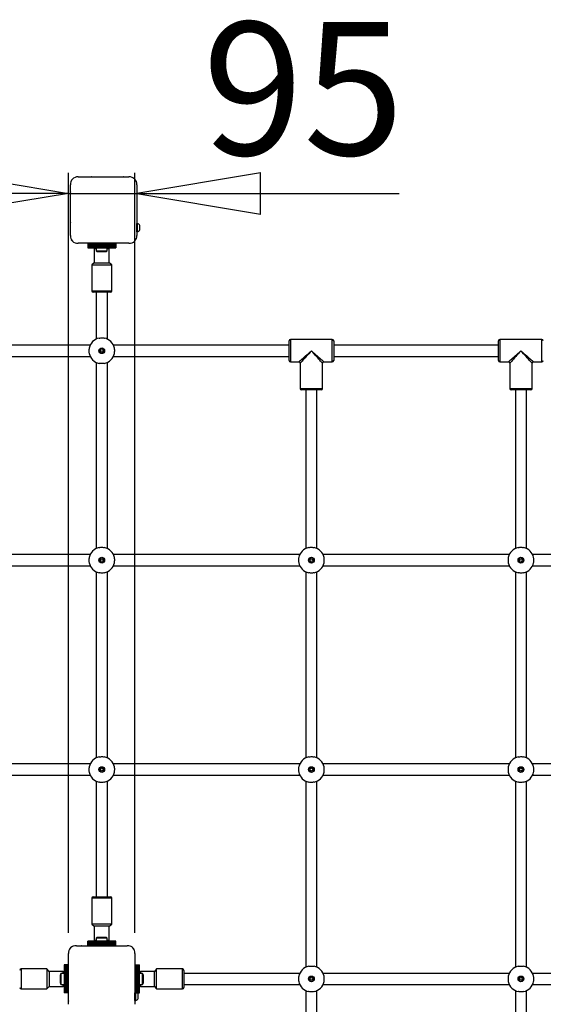
# Model space of a CAD drawing. Units: millimetres. Extents: x 150 to 12450, y 150 to 8760.
# Drawn here: x 3636 to 4385, y 5388 to 6799 of the extents above; entities that cross this region are included whole.
import ezdxf

# ---------------------------------------------------------------- set-up
doc = ezdxf.new("R2010")
doc.units = ezdxf.units.MM
doc.layers.add('FORMAT', color=7, linetype='Continuous')
doc.styles.add('SLDTEXTSTYLE0', font='TXT', dxfattribs={"width": 0.75})
doc.dimstyles.new('SLDDIMSTYLE1', dxfattribs={"dimtxt": 190.5, "dimasz": 179.832, "dimexe": 0, "dimexo": 0.0625, "dimgap": 47.625, "dimtad": 1, "dimrnd": 1e-09, "dimzin": 12, "dimdsep": 46, "dimtxsty": 'SLDTEXTSTYLE0', "dimblk1": 'CLOSED', "dimblk2": 'CLOSED', "dimsah": 1, "dimcen": 0.09, "dimadec": 0, "dimazin": 3, "dimtfac": 1, "dimtmove": 0, "dimatfit": 0, "dimldrblk": 'CLOSED', "dimfxl": 1, "dimfrac": 2, "dimtolj": 1, "dimtzin": 12, "dimarcsym": 0})

# ---------------------------------------------------------------- blocks, each defined once
blk = doc.blocks.new('_CLOSED')
at = {"color": 0, "linetype": 'ByBlock', "lineweight": -2}
for p, q in [((-1, 0.166667), (0, 0)), ((-1, 0.166667), (-1, -0.166667)), ((0, 0), (-1, -0.166667)), ((0, 0), (-1, 0))]:
    blk.add_line(p, q, dxfattribs=at)
blk = doc.blocks.new('_D_2')
at = {"layer": 'FORMAT', "ltscale": 30}
for p, q in [((3705.7, 5490.8), (3705.7, 6579.9)), ((3800.7, 5490.9), (3800.7, 6579.9)), ((3705.7, 6550.2), (3346.1, 6550.2)), ((3705.7, 6550.2), (3800.7, 6550.2)), ((3800.7, 6550.2), (4179, 6550.2))]:
    blk.add_line(p, q, dxfattribs=at)
at = {"layer": 'FORMAT', "ltscale": 30, "xscale": 179.832, "yscale": 179.832}
for p, rotation in [((3705.7, 6550.2, 200), 359.999999999896), ((3800.7, 6550.2, 200), 179.99999999989598)]:
    blk.add_blockref('_CLOSED', p, dxfattribs=dict(at, rotation=rotation))
at = {"layer": 'FORMAT', "ltscale": 30, "insert": (3897.5, 6795.8), "char_height": 190.5, "attachment_point": 1, "style": 'SLDTEXTSTYLE0'}
blk.add_mtext('95', dxfattribs=at)

msp = doc.modelspace()

# ---------------------------------------------------------------- linework, layer by layer
at = {"color": 7, "linetype": 'Continuous', "lineweight": 25, "ltscale": 30}
for p, q in [((3708.247, 6489.963), (3708.247, 6562.582)), ((3719.383, 6573.827), (3792.111, 6573.827)), ((3746.765, 6573.827), (3746.729, 6573.827)), ((3764.765, 6573.827), (3764.729, 6573.827)), ((3803.247, 6562.691), (3803.247, 6489.963)), ((3708.247, 6535.345), (3708.247, 6535.309)), ((3708.247, 6517.345), (3708.247, 6517.309)), ((3804.247, 6507.327), (3803.247, 6507.327)), ((3803.247, 6495.327), (3803.247, 6507.327)), ((3804.247, 6495.327), (3804.247, 6507.327)), ((3807.747, 6498.327), (3807.747, 6504.327)), ((3803.247, 6495.327), (3804.247, 6495.327)), ((3792.111, 6478.827), (3719.383, 6478.827)), ((3773.247, 6478.827), (3733.247, 6478.827)), ((3733.247, 6478.827), (3733.247, 6477.482)), ((3773.247, 6477.482), (3733.247, 6477.482)), ((3733.247, 6477.482), (3733.247, 6476.566)), ((3773.247, 6476.566), (3733.247, 6476.566)), ((3733.247, 6476.566), (3733.247, 6476.332)), ((3773.247, 6476.332), (3733.247, 6476.332)), ((3733.247, 6476.332), (3733.247, 6475.529)), ((3733.247, 6475.529), (3773.247, 6475.529)), ((3733.247, 6475.529), (3733.247, 6475.455)), ((3773.247, 6475.455), (3733.247, 6475.455)), ((3733.247, 6475.455), (3733.247, 6474.549)), ((3773.247, 6478.827), (3773.247, 6477.482)), ((3773.247, 6477.482), (3773.247, 6476.566)), ((3773.247, 6476.566), (3773.247, 6476.332)), ((3773.247, 6476.332), (3773.247, 6475.529)), ((3773.247, 6475.529), (3773.247, 6475.455)), ((3773.247, 6475.455), (3773.247, 6474.549)), ((3733.247, 6474.549), (3773.247, 6474.549)), ((3733.247, 6474.549), (3733.247, 6474.476)), ((3773.247, 6474.476), (3733.247, 6474.476)), ((3733.247, 6474.476), (3733.247, 6473.569)), ((3733.247, 6473.569), (3773.247, 6473.569)), ((3733.247, 6473.569), (3733.247, 6473.496)), ((3773.247, 6473.496), (3733.247, 6473.496)), ((3733.247, 6473.496), (3733.247, 6472.589)), ((3733.247, 6472.589), (3773.247, 6472.589)), ((3733.247, 6472.589), (3733.247, 6472.327)), ((3733.247, 6472.327), (3773.247, 6472.327)), ((3743.997, 6472.327), (3742.497, 6470.827)), ((3742.497, 6470.827), (3742.497, 6450.827)), ((3745.347, 6470.827), (3742.497, 6470.827)), ((3745.347, 6472.327), (3745.347, 6467.827)), ((3745.347, 6467.827), (3753.247, 6467.827)), ((3748.247, 6466.827), (3753.247, 6466.827)), ((3753.247, 6467.827), (3761.147, 6467.827)), ((3753.247, 6466.827), (3758.247, 6466.827)), ((3761.147, 6467.827), (3761.147, 6472.327)), ((3763.997, 6470.827), (3761.147, 6470.827)), ((3763.997, 6470.827), (3762.497, 6472.327)), ((3763.997, 6450.827), (3763.997, 6470.827)), ((3773.247, 6474.549), (3773.247, 6474.476)), ((3773.247, 6474.476), (3773.247, 6473.569)), ((3773.247, 6473.569), (3773.247, 6473.496)), ((3773.247, 6473.496), (3773.247, 6472.589)), ((3773.247, 6472.589), (3773.247, 6472.327)), ((3742.497, 6450.827), (3738.997, 6447.827)), ((3738.997, 6447.827), (3738.997, 6410.827)), ((3738.997, 6447.827), (3767.474, 6447.827)), ((3742.497, 6450.827), (3763.979, 6450.827)), ((3763.979, 6450.827), (3763.997, 6450.827)), ((3767.497, 6447.827), (3763.997, 6450.827)), ((3767.474, 6447.827), (3767.497, 6447.827)), ((3767.497, 6410.827), (3767.497, 6447.827)), ((3765.497, 6408.827), (3740.997, 6408.827)), ((3745.247, 6408.827), (3745.247, 6341.508)), ((3761.247, 6341.508), (3761.247, 6408.827)), ((4021.247, 6310.827), (4021.247, 6338.827)), ((4083.247, 6340.827), (4023.247, 6340.827)), ((4085.247, 6338.827), (4085.247, 6310.827)), ((4321.247, 6310.827), (4321.247, 6338.827)), ((4383.247, 6340.827), (4323.247, 6340.827)), ((3736.566, 6332.827), (3485.247, 6332.827)), ((4021.247, 6332.827), (3769.928, 6332.827)), ((4321.247, 6332.827), (4085.247, 6332.827)), ((3485.247, 6316.827), (3736.566, 6316.827)), ((3745.247, 6308.147), (3745.247, 6041.508)), ((3761.247, 6041.508), (3761.247, 6308.147)), ((3769.928, 6316.827), (4021.247, 6316.827)), ((4023.247, 6308.827), (4035.247, 6308.827)), ((4037.247, 6306.827), (4037.247, 6270.827)), ((4069.247, 6270.827), (4069.247, 6306.827)), ((4071.247, 6308.827), (4083.247, 6308.827)), ((4085.247, 6316.827), (4321.247, 6316.827)), ((4323.247, 6308.827), (4335.247, 6308.827)), ((4337.247, 6306.827), (4337.247, 6270.827)), ((4369.247, 6270.827), (4369.247, 6306.827)), ((4371.247, 6308.827), (4383.247, 6308.827)), ((4053.247, 6268.827), (4039.247, 6268.827)), ((4045.247, 6268.827), (4045.247, 6041.508)), ((4067.247, 6268.827), (4053.247, 6268.827)), ((4061.247, 6041.508), (4061.247, 6268.827)), ((4353.247, 6268.827), (4339.247, 6268.827)), ((4345.247, 6268.827), (4345.247, 6041.508)), ((4367.247, 6268.827), (4353.247, 6268.827)), ((4361.247, 6041.508), (4361.247, 6268.827)), ((3736.566, 6032.827), (3469.928, 6032.827)), ((4036.566, 6032.827), (3769.928, 6032.827)), ((4336.566, 6032.827), (4069.928, 6032.827)), ((4636.566, 6032.827), (4369.928, 6032.827)), ((3469.928, 6016.827), (3736.566, 6016.827)), ((3769.928, 6016.827), (4036.566, 6016.827)), ((4069.928, 6016.827), (4336.566, 6016.827)), ((4369.928, 6016.827), (4636.566, 6016.827)), ((3745.247, 6008.147), (3745.247, 5741.508)), ((3761.247, 5741.508), (3761.247, 6008.147)), ((4045.247, 6008.147), (4045.247, 5741.508)), ((4061.247, 5741.508), (4061.247, 6008.147)), ((4345.247, 6008.147), (4345.247, 5741.508)), ((4361.247, 5741.508), (4361.247, 6008.147)), ((3736.566, 5732.827), (3469.928, 5732.827)), ((4036.566, 5732.827), (3769.928, 5732.827)), ((4336.566, 5732.827), (4069.928, 5732.827)), ((4636.566, 5732.827), (4369.928, 5732.827)), ((3469.928, 5716.827), (3736.566, 5716.827)), ((3769.928, 5716.827), (4036.566, 5716.827)), ((4069.928, 5716.827), (4336.566, 5716.827)), ((4369.928, 5716.827), (4636.566, 5716.827)), ((3745.247, 5708.147), (3745.247, 5542.327)), ((3761.247, 5542.327), (3761.247, 5708.147)), ((4045.247, 5708.147), (4045.247, 5441.508)), ((4061.247, 5441.508), (4061.247, 5708.147)), ((4345.247, 5708.147), (4345.247, 5441.508)), ((4361.247, 5441.508), (4361.247, 5708.147)), ((3738.997, 5540.327), (3738.997, 5503.327)), ((3740.997, 5542.327), (3765.497, 5542.327)), ((3767.497, 5503.327), (3767.497, 5540.327)), ((3738.997, 5503.327), (3742.497, 5500.327)), ((3752.986, 5503.327), (3738.997, 5503.327)), ((3767.497, 5503.327), (3752.986, 5503.327)), ((3763.997, 5500.327), (3767.497, 5503.327)), ((3742.497, 5500.327), (3742.497, 5480.327)), ((3753.05, 5500.327), (3742.497, 5500.327)), ((3763.997, 5500.327), (3753.05, 5500.327)), ((3763.997, 5480.327), (3763.997, 5500.327)), ((3773.247, 5478.827), (3733.247, 5478.827)), ((3733.247, 5478.565), (3733.247, 5478.827)), ((3773.247, 5478.565), (3733.247, 5478.565)), ((3733.247, 5477.659), (3733.247, 5478.565)), ((3733.247, 5477.659), (3773.247, 5477.659)), ((3733.247, 5477.586), (3733.247, 5477.659)), ((3773.247, 5477.586), (3733.247, 5477.586)), ((3733.247, 5476.679), (3733.247, 5477.586)), ((3733.247, 5476.679), (3773.247, 5476.679)), ((3733.247, 5476.606), (3733.247, 5476.679)), ((3773.247, 5476.606), (3733.247, 5476.606)), ((3733.247, 5475.699), (3733.247, 5476.606)), ((3733.247, 5475.699), (3773.247, 5475.699)), ((3733.247, 5475.626), (3733.247, 5475.699)), ((3773.247, 5475.626), (3733.247, 5475.626)), ((3733.247, 5474.822), (3733.247, 5475.626)), ((3733.247, 5474.822), (3773.247, 5474.822)), ((3733.247, 5474.589), (3733.247, 5474.822)), ((3733.247, 5473.673), (3733.247, 5474.589)), ((3733.247, 5474.589), (3773.247, 5474.589)), ((3733.247, 5473.673), (3773.247, 5473.673)), ((3733.247, 5472.327), (3733.247, 5473.673)), ((3742.497, 5480.327), (3743.997, 5478.827)), ((3742.497, 5480.327), (3745.347, 5480.327)), ((3745.347, 5483.327), (3745.347, 5478.827)), ((3753.247, 5483.327), (3745.347, 5483.327)), ((3753.247, 5484.327), (3748.247, 5484.327)), ((3758.247, 5484.327), (3753.247, 5484.327)), ((3761.147, 5483.327), (3753.247, 5483.327)), ((3761.147, 5478.827), (3761.147, 5483.327)), ((3761.147, 5480.327), (3763.997, 5480.327)), ((3762.497, 5478.827), (3763.997, 5480.327)), ((3773.247, 5478.565), (3773.247, 5478.827)), ((3773.247, 5477.659), (3773.247, 5478.565)), ((3773.247, 5477.586), (3773.247, 5477.659)), ((3773.247, 5476.679), (3773.247, 5477.586)), ((3773.247, 5476.606), (3773.247, 5476.679)), ((3773.247, 5475.699), (3773.247, 5476.606)), ((3773.247, 5475.626), (3773.247, 5475.699)), ((3773.247, 5474.822), (3773.247, 5475.626)), ((3773.247, 5474.589), (3773.247, 5474.822)), ((3773.247, 5473.673), (3773.247, 5474.589)), ((3773.247, 5472.327), (3773.247, 5473.673)), ((3705.747, 5388.463), (3705.747, 5461.082)), ((3716.883, 5472.327), (3789.611, 5472.327)), ((3733.247, 5472.327), (3773.247, 5472.327)), ((3749.247, 5472.327), (3749.247, 5472.327)), ((3757.247, 5472.327), (3757.247, 5472.327)), ((3800.747, 5461.191), (3800.747, 5388.463)), ((3674.747, 5439.077), (3637.747, 5439.077)), ((3677.747, 5435.577), (3674.747, 5439.077)), ((3674.747, 5439.077), (3674.747, 5410.577)), ((3697.747, 5435.577), (3677.747, 5435.577)), ((3677.747, 5435.577), (3677.747, 5414.077)), ((3699.247, 5432.727), (3694.747, 5432.727)), ((3694.747, 5432.727), (3694.747, 5424.827)), ((3699.247, 5434.077), (3697.747, 5435.577)), ((3697.747, 5435.342), (3697.747, 5435.577)), ((3697.747, 5432.727), (3697.747, 5435.342)), ((3699.247, 5444.827), (3699.247, 5404.827)), ((3699.509, 5444.827), (3699.247, 5444.827)), ((3699.509, 5444.827), (3699.509, 5404.827)), ((3700.415, 5444.827), (3699.509, 5444.827)), ((3700.415, 5404.827), (3700.415, 5444.827)), ((3700.489, 5444.827), (3700.415, 5444.827)), ((3700.489, 5444.827), (3700.489, 5404.827)), ((3701.395, 5444.827), (3700.489, 5444.827)), ((3701.395, 5404.827), (3701.395, 5444.827)), ((3701.468, 5444.827), (3701.395, 5444.827)), ((3701.468, 5444.827), (3701.468, 5404.827)), ((3702.375, 5444.827), (3701.468, 5444.827)), ((3702.375, 5404.827), (3702.375, 5444.827)), ((3702.448, 5444.827), (3702.375, 5444.827)), ((3702.448, 5444.827), (3702.448, 5404.827)), ((3703.252, 5444.827), (3702.448, 5444.827)), ((3703.252, 5404.827), (3703.252, 5444.827)), ((3703.485, 5444.827), (3703.252, 5444.827)), ((3703.485, 5404.827), (3703.485, 5444.827)), ((3704.402, 5444.827), (3703.485, 5444.827)), ((3704.402, 5404.827), (3704.402, 5444.827)), ((3705.747, 5444.827), (3704.402, 5444.827)), ((3705.747, 5404.827), (3705.747, 5444.827)), ((3800.747, 5444.827), (3800.747, 5404.827)), ((3800.747, 5444.827), (3802.092, 5444.827)), ((3802.092, 5444.827), (3802.092, 5404.827)), ((3802.092, 5444.827), (3803.009, 5444.827)), ((3803.009, 5444.827), (3803.009, 5404.827)), ((3803.009, 5444.827), (3803.242, 5444.827)), ((3803.242, 5444.827), (3803.242, 5404.827)), ((3803.242, 5444.827), (3804.045, 5444.827)), ((3804.045, 5404.827), (3804.045, 5444.827)), ((3804.045, 5444.827), (3804.119, 5444.827)), ((3804.119, 5444.827), (3804.119, 5404.827)), ((3804.119, 5444.827), (3805.025, 5444.827)), ((3805.025, 5404.827), (3805.025, 5444.827)), ((3805.025, 5444.827), (3805.099, 5444.827)), ((3805.099, 5444.827), (3805.099, 5404.827)), ((3805.099, 5444.827), (3806.005, 5444.827)), ((3806.005, 5404.827), (3806.005, 5444.827)), ((3806.005, 5444.827), (3806.078, 5444.827)), ((3806.078, 5444.827), (3806.078, 5404.827)), ((3806.078, 5444.827), (3806.985, 5444.827)), ((3806.985, 5404.827), (3806.985, 5444.827)), ((3806.985, 5444.827), (3807.247, 5444.827)), ((3807.247, 5404.827), (3807.247, 5444.827)), ((3808.747, 5435.577), (3807.247, 5434.077)), ((3811.747, 5432.727), (3807.247, 5432.727)), ((3828.747, 5435.577), (3808.747, 5435.577)), ((3808.747, 5435.577), (3808.747, 5432.727)), ((3811.747, 5424.827), (3811.747, 5432.727)), ((3831.747, 5439.077), (3828.747, 5435.577)), ((3828.747, 5414.077), (3828.747, 5435.577)), ((3868.747, 5439.077), (3831.747, 5439.077)), ((3831.747, 5410.577), (3831.747, 5439.077)), ((3870.747, 5437.077), (3870.747, 5413.387)), ((4036.566, 5432.827), (3870.747, 5432.827)), ((4336.566, 5432.827), (4069.928, 5432.827)), ((4636.566, 5432.827), (4369.928, 5432.827)), ((3693.747, 5429.827), (3693.747, 5424.827)), ((3693.747, 5424.827), (3693.747, 5419.827)), ((3694.747, 5424.827), (3694.747, 5416.927)), ((3705.747, 5428.827), (3705.747, 5428.827)), ((3705.747, 5420.827), (3705.747, 5420.827)), ((3811.747, 5416.927), (3811.747, 5424.827)), ((3812.747, 5424.827), (3812.747, 5429.827)), ((3812.747, 5419.827), (3812.747, 5424.827)), ((3637.747, 5410.577), (3674.747, 5410.577)), ((3674.747, 5410.577), (3677.747, 5414.077)), ((3677.747, 5414.077), (3697.747, 5414.077)), ((3694.747, 5416.927), (3699.247, 5416.927)), ((3697.747, 5414.077), (3697.747, 5416.927)), ((3697.747, 5414.077), (3699.247, 5415.577)), ((3699.509, 5404.827), (3699.247, 5404.827)), ((3700.415, 5404.827), (3699.509, 5404.827)), ((3700.489, 5404.827), (3700.415, 5404.827)), ((3701.395, 5404.827), (3700.489, 5404.827)), ((3701.468, 5404.827), (3701.395, 5404.827)), ((3702.375, 5404.827), (3701.468, 5404.827)), ((3702.448, 5404.827), (3702.375, 5404.827)), ((3703.252, 5404.827), (3702.448, 5404.827)), ((3703.485, 5404.827), (3703.252, 5404.827)), ((3704.402, 5404.827), (3703.485, 5404.827)), ((3705.747, 5404.827), (3704.402, 5404.827)), ((3800.747, 5393.827), (3800.747, 5404.827)), ((3800.747, 5404.827), (3802.092, 5404.827)), ((3801.747, 5393.827), (3801.747, 5404.827)), ((3802.092, 5404.827), (3803.009, 5404.827)), ((3803.009, 5404.827), (3803.242, 5404.827)), ((3803.242, 5404.827), (3804.045, 5404.827)), ((3804.045, 5404.827), (3804.119, 5404.827)), ((3804.119, 5404.827), (3805.025, 5404.827)), ((3805.025, 5404.827), (3805.099, 5404.827)), ((3805.099, 5404.827), (3806.005, 5404.827)), ((3806.005, 5404.827), (3806.078, 5404.827)), ((3806.078, 5404.827), (3806.985, 5404.827)), ((3806.985, 5404.827), (3807.247, 5404.827)), ((3807.247, 5416.927), (3811.747, 5416.927)), ((3807.247, 5415.577), (3808.747, 5414.077)), ((3808.747, 5416.927), (3808.747, 5414.788)), ((3808.747, 5414.788), (3808.747, 5414.077)), ((3808.747, 5414.077), (3828.747, 5414.077)), ((3828.747, 5414.077), (3831.747, 5410.577)), ((3831.747, 5410.577), (3868.747, 5410.577)), ((3870.747, 5416.827), (4036.566, 5416.827)), ((3870.747, 5413.387), (3870.747, 5412.577)), ((4045.247, 5408.147), (4045.247, 5141.508)), ((4061.247, 5141.508), (4061.247, 5408.147)), ((4069.928, 5416.827), (4336.566, 5416.827)), ((4345.247, 5408.147), (4345.247, 5141.508)), ((4361.247, 5141.508), (4361.247, 5408.147)), ((4369.928, 5416.827), (4636.566, 5416.827)), ((3800.747, 5393.827), (3801.747, 5393.827)), ((3805.247, 5396.827), (3805.247, 5402.827))]:
    msp.add_line(p, q, dxfattribs=at)
at = {"color": 8, "linetype": 'Continuous', "lineweight": 25, "ltscale": 30}
for p, q in [((3738.997, 6410.827), (3767.497, 6410.827)), ((4023.247, 6340.827), (4023.247, 6308.827)), ((4083.247, 6308.827), (4083.247, 6340.827)), ((4323.247, 6340.827), (4323.247, 6308.827)), ((4383.247, 6308.827), (4383.247, 6340.827)), ((4037.247, 6270.827), (4053.247, 6270.827)), ((4053.247, 6270.827), (4069.247, 6270.827)), ((4337.247, 6270.827), (4353.247, 6270.827)), ((4353.247, 6270.827), (4369.247, 6270.827)), ((3767.497, 5540.327), (3738.997, 5540.327)), ((3637.747, 5439.077), (3637.747, 5438.765)), ((3637.747, 5438.765), (3637.747, 5410.577)), ((3868.747, 5411.519), (3868.747, 5439.077)), ((3868.747, 5410.577), (3868.747, 5411.519))]:
    msp.add_line(p, q, dxfattribs=at)
at = {"color": 7, "linetype": 'Continuous', "lineweight": 25, "ltscale": 30, "flags": 128}
for points in [[(3708.247, 6560.801), (3708.247, 6560.783), (3708.247, 6560.765)], [(3721.309, 6573.827), (3721.291, 6573.827), (3721.273, 6573.827)], [(3724.137, 6573.827), (3724.119, 6573.827), (3724.102, 6573.827)], [(3726.966, 6573.827), (3726.948, 6573.827), (3726.93, 6573.827)], [(3729.794, 6573.827), (3729.776, 6573.827), (3729.758, 6573.827)], [(3732.623, 6573.827), (3732.605, 6573.827), (3732.587, 6573.827)], [(3735.451, 6573.827), (3735.433, 6573.827), (3735.415, 6573.827)], [(3738.279, 6573.827), (3738.262, 6573.827), (3738.244, 6573.827)], [(3741.108, 6573.827), (3741.09, 6573.827), (3741.072, 6573.827)], [(3743.936, 6573.827), (3743.918, 6573.827), (3743.901, 6573.827)], [(3767.593, 6573.827), (3767.575, 6573.827), (3767.557, 6573.827)], [(3770.422, 6573.827), (3770.404, 6573.827), (3770.386, 6573.827)], [(3773.25, 6573.827), (3773.232, 6573.827), (3773.214, 6573.827)], [(3776.078, 6573.827), (3776.061, 6573.827), (3776.043, 6573.827)], [(3778.907, 6573.827), (3778.889, 6573.827), (3778.871, 6573.827)], [(3781.735, 6573.827), (3781.717, 6573.827), (3781.699, 6573.827)], [(3784.564, 6573.827), (3784.546, 6573.827), (3784.528, 6573.827)], [(3787.392, 6573.827), (3787.374, 6573.827), (3787.356, 6573.827)], [(3790.221, 6573.827), (3790.203, 6573.827), (3790.185, 6573.827)], [(3708.247, 6557.973), (3708.247, 6557.955), (3708.247, 6557.937)], [(3708.247, 6555.144), (3708.247, 6555.126), (3708.247, 6555.108)], [(3708.247, 6552.316), (3708.247, 6552.298), (3708.247, 6552.28)], [(3708.247, 6549.488), (3708.247, 6549.47), (3708.247, 6549.452)], [(3708.247, 6546.659), (3708.247, 6546.641), (3708.247, 6546.623)], [(3708.247, 6543.831), (3708.247, 6543.813), (3708.247, 6543.795)], [(3708.247, 6541.002), (3708.247, 6540.984), (3708.247, 6540.966)], [(3708.247, 6538.174), (3708.247, 6538.156), (3708.247, 6538.138)], [(3708.247, 6514.517), (3708.247, 6514.499), (3708.247, 6514.481)], [(3708.247, 6511.689), (3708.247, 6511.671), (3708.247, 6511.653)], [(3708.247, 6508.86), (3708.247, 6508.842), (3708.247, 6508.824)], [(3708.247, 6506.032), (3708.247, 6506.014), (3708.247, 6505.996)], [(3708.247, 6503.203), (3708.247, 6503.185), (3708.247, 6503.167)], [(3708.247, 6500.375), (3708.247, 6500.357), (3708.247, 6500.339)], [(3708.247, 6497.546), (3708.247, 6497.528), (3708.247, 6497.51)], [(3708.247, 6494.718), (3708.247, 6494.7), (3708.247, 6494.682)], [(3708.247, 6491.89), (3708.247, 6491.872), (3708.247, 6491.854)], [(3718.809, 5472.327), (3718.791, 5472.327), (3718.773, 5472.327)], [(3721.637, 5472.327), (3721.619, 5472.327), (3721.601, 5472.327)], [(3724.466, 5472.327), (3724.448, 5472.327), (3724.43, 5472.327)], [(3727.294, 5472.327), (3727.276, 5472.327), (3727.258, 5472.327)], [(3730.123, 5472.327), (3730.105, 5472.327), (3730.087, 5472.327)], [(3732.951, 5472.327), (3732.933, 5472.327), (3732.915, 5472.327)], [(3773.579, 5472.327), (3773.561, 5472.327), (3773.543, 5472.327)], [(3776.407, 5472.327), (3776.389, 5472.327), (3776.371, 5472.327)], [(3779.235, 5472.327), (3779.217, 5472.327), (3779.199, 5472.327)], [(3782.064, 5472.327), (3782.046, 5472.327), (3782.028, 5472.327)], [(3784.892, 5472.327), (3784.874, 5472.327), (3784.856, 5472.327)], [(3787.721, 5472.327), (3787.703, 5472.327), (3787.685, 5472.327)], [(3705.747, 5459.301), (3705.747, 5459.283), (3705.747, 5459.265)], [(3705.747, 5456.473), (3705.747, 5456.455), (3705.747, 5456.437)], [(3705.747, 5453.644), (3705.747, 5453.626), (3705.747, 5453.608)], [(3705.747, 5450.816), (3705.747, 5450.798), (3705.747, 5450.78)], [(3705.747, 5447.987), (3705.747, 5447.97), (3705.747, 5447.952)], [(3705.747, 5445.159), (3705.747, 5445.141), (3705.747, 5445.123)], [(3705.747, 5404.532), (3705.747, 5404.514), (3705.747, 5404.496)], [(3705.747, 5401.703), (3705.747, 5401.685), (3705.747, 5401.667)], [(3705.747, 5398.875), (3705.747, 5398.857), (3705.747, 5398.839)], [(3705.747, 5396.046), (3705.747, 5396.028), (3705.747, 5396.01)], [(3705.747, 5393.218), (3705.747, 5393.2), (3705.747, 5393.182)], [(3705.747, 5390.389), (3705.747, 5390.372), (3705.747, 5390.354)]]:
    msp.add_lwpolyline(points, dxfattribs=at)
at = {"color": 8, "linetype": 'Continuous', "lineweight": 25, "ltscale": 30, "flags": 128}
for points in [[(4035.247, 6308.827), (4035.378, 6308.944), (4035.77, 6309.292), (4036.417, 6309.867), (4037.309, 6310.66), (4038.433, 6311.66), (4039.774, 6312.851), (4041.311, 6314.217), (4043.022, 6315.738), (4044.882, 6317.392), (4046.864, 6319.154), (4048.939, 6320.998), (4051.077, 6322.899), (4053.247, 6324.827)], [(4053.247, 6324.827), (4051.318, 6322.658), (4049.418, 6320.52), (4047.573, 6318.444), (4045.811, 6316.462), (4044.158, 6314.602), (4042.637, 6312.891), (4041.271, 6311.354), (4040.079, 6310.014), (4039.08, 6308.889), (4038.287, 6307.997), (4037.712, 6307.35), (4037.364, 6306.959), (4037.247, 6306.827)], [(4053.247, 6324.827), (4055.416, 6322.899), (4057.554, 6320.998), (4059.63, 6319.154), (4061.612, 6317.392), (4063.472, 6315.738), (4065.183, 6314.217), (4066.72, 6312.851), (4068.061, 6311.66), (4069.185, 6310.66), (4070.077, 6309.867), (4070.724, 6309.292), (4071.116, 6308.944), (4071.247, 6308.827)], [(4069.247, 6306.827), (4069.13, 6306.959), (4068.782, 6307.35), (4068.207, 6307.997), (4067.414, 6308.889), (4066.415, 6310.014), (4065.223, 6311.354), (4063.857, 6312.891), (4062.336, 6314.602), (4060.682, 6316.462), (4058.921, 6318.444), (4057.076, 6320.52), (4055.175, 6322.658), (4053.247, 6324.827)], [(4335.247, 6308.827), (4335.378, 6308.944), (4335.77, 6309.292), (4336.417, 6309.867), (4337.309, 6310.66), (4338.433, 6311.66), (4339.774, 6312.851), (4341.311, 6314.217), (4343.022, 6315.738), (4344.882, 6317.392), (4346.864, 6319.154), (4348.939, 6320.998), (4351.077, 6322.899), (4353.247, 6324.827)], [(4353.247, 6324.827), (4351.318, 6322.658), (4349.418, 6320.52), (4347.573, 6318.444), (4345.811, 6316.462), (4344.158, 6314.602), (4342.637, 6312.891), (4341.271, 6311.354), (4340.079, 6310.014), (4339.08, 6308.889), (4338.287, 6307.997), (4337.712, 6307.35), (4337.363, 6306.959), (4337.247, 6306.827)], [(4353.247, 6324.827), (4355.417, 6322.899), (4357.555, 6320.998), (4359.63, 6319.154), (4361.612, 6317.392), (4363.472, 6315.738), (4365.183, 6314.217), (4366.72, 6312.851), (4368.061, 6311.66), (4369.185, 6310.66), (4370.077, 6309.867), (4370.724, 6309.292), (4371.116, 6308.944), (4371.247, 6308.827)], [(4369.247, 6306.827), (4369.13, 6306.959), (4368.782, 6307.35), (4368.207, 6307.997), (4367.414, 6308.889), (4366.415, 6310.014), (4365.223, 6311.354), (4363.857, 6312.891), (4362.336, 6314.602), (4360.682, 6316.462), (4358.921, 6318.444), (4357.076, 6320.52), (4355.176, 6322.658), (4353.247, 6324.827)]]:
    msp.add_lwpolyline(points, dxfattribs=at)
at = {"color": 7, "linetype": 'Continuous', "lineweight": 25, "ltscale": 900}
for centre, radius in [((3753.247, 6324.827), 4.1), ((3753.247, 6324.827), 3.631), ((3753.247, 6324.827), 2), ((3753.247, 6024.827), 4.1), ((3753.247, 6024.827), 3.631), ((3753.247, 6024.827), 2), ((4053.247, 6024.827), 4.1), ((4053.247, 6024.827), 3.631), ((4053.247, 6024.827), 2), ((4353.247, 6024.827), 4.1), ((4353.247, 6024.827), 3.631), ((4353.247, 6024.827), 2), ((3753.247, 5724.827), 4.1), ((3753.247, 5724.827), 3.631), ((4053.247, 5724.827), 4.1), ((4053.247, 5724.827), 3.631), ((4353.247, 5724.827), 4.1), ((4353.247, 5724.827), 3.631), ((3753.247, 5724.827), 2), ((4053.247, 5724.827), 2), ((4353.247, 5724.827), 2), ((4053.247, 5424.827), 4.1), ((4053.247, 5424.827), 3.631), ((4053.247, 5424.827), 2), ((4353.247, 5424.827), 4.1), ((4353.247, 5424.827), 3.631), ((4353.247, 5424.827), 2)]:
    msp.add_circle(centre, radius, dxfattribs=at)
for centre, radius, start, end in [((3718.388, 6563.676), 10.2, 84.402556, 186.159564), ((3793.108, 6563.689), 10.187, 354.381316, 95.618684), ((3803.109, 6502.459), 5, 21.948521, 76.848889), ((3718.385, 6488.966), 10.187, 174.381322, 275.618678), ((3793.108, 6488.966), 10.187, 264.381094, 5.618906), ((3803.109, 6500.196), 5, 283.151111, 338.051479), ((3718.247, 6488.827), 10, 209.480397, 240.47809), ((3748.247, 6471.532), 4.705, 231.948788, 270), ((3758.247, 6471.532), 4.705, 270, 308.051212), ((3740.997, 6410.827), 2, 180, 270), ((3765.497, 6410.827), 2, 270, 0), ((3753.247, 6324.827), 18.5, 102.08429, 167.91571), ((3753.247, 6324.827), 18.5, 12.08429, 77.91571), ((4023.247, 6338.827), 2, 90, 180), ((4083.247, 6338.827), 2, 0, 90), ((4323.247, 6338.827), 2, 90, 180), ((4383.247, 6338.827), 2, 0, 90), ((3753.247, 6324.827), 18.5, 192.08429, 257.91571), ((3753.247, 6324.827), 18.5, 282.08429, 347.91571), ((4023.247, 6310.827), 2, 180, 270), ((4035.247, 6306.827), 2, 2.977081, 86.807213), ((4071.247, 6306.827), 2, 92.977081, 176.807213), ((4083.247, 6310.827), 2, 270, 360), ((4323.247, 6310.827), 2, 180, 270), ((4335.247, 6306.827), 2, 2.977081, 86.807213), ((4371.247, 6306.827), 2, 92.977081, 176.807213), ((4383.247, 6310.827), 2, 270, 360), ((4039.247, 6270.827), 2, 180, 270), ((4067.247, 6270.827), 2, 270, 0), ((4339.247, 6270.827), 2, 180, 270), ((4367.247, 6270.827), 2, 270, 0), ((3753.247, 6024.827), 18.5, 102.08429, 167.91571), ((3753.247, 6024.827), 18.5, 12.08429, 77.91571), ((4053.247, 6024.827), 18.5, 102.08429, 167.91571), ((4053.247, 6024.827), 18.5, 12.08429, 77.91571), ((4353.247, 6024.827), 18.5, 102.08429, 167.91571), ((4353.247, 6024.827), 18.5, 12.08429, 77.91571), ((3753.247, 6024.827), 18.5, 192.08429, 257.91571), ((3753.247, 6024.827), 18.5, 282.08429, 347.91571), ((4053.247, 6024.827), 18.5, 192.08429, 257.91571), ((4053.247, 6024.827), 18.5, 282.08429, 347.91571), ((4353.247, 6024.827), 18.5, 192.08429, 257.91571), ((4353.247, 6024.827), 18.5, 282.08429, 347.91571), ((3753.247, 5724.827), 18.5, 102.08429, 167.91571), ((3753.247, 5724.827), 18.5, 12.08429, 77.91571), ((4053.247, 5724.827), 18.5, 102.08429, 167.91571), ((4053.247, 5724.827), 18.5, 12.08429, 77.91571), ((4353.247, 5724.827), 18.5, 102.08429, 167.91571), ((4353.247, 5724.827), 18.5, 12.08429, 77.91571), ((3753.247, 5724.827), 18.5, 192.08429, 257.91571), ((3753.247, 5724.827), 18.5, 282.08429, 347.91571), ((4053.247, 5724.827), 18.5, 192.08429, 257.91571), ((4053.247, 5724.827), 18.5, 282.08429, 347.91571), ((4353.247, 5724.827), 18.5, 192.08429, 257.91571), ((4353.247, 5724.827), 18.5, 282.08429, 347.91571), ((3740.997, 5540.327), 2, 90, 180), ((3765.497, 5540.327), 2, 0, 90), ((3748.247, 5479.622), 4.705, 90, 128.051212), ((3758.247, 5479.622), 4.705, 51.948788, 90), ((3715.888, 5462.176), 10.2, 84.402556, 186.159564), ((3715.747, 5462.327), 10, 117.783855, 148.20245), ((3790.608, 5462.189), 10.187, 354.381316, 95.618684), ((3790.747, 5462.327), 10, 27.896874, 62.156903), ((3637.747, 5437.077), 2, 90, 180), ((3698.452, 5429.827), 4.705, 141.948788, 180), ((3808.042, 5429.827), 4.705, 0, 38.051212), ((3868.747, 5437.077), 2, 0, 90), ((4053.247, 5424.827), 18.5, 102.08429, 167.91571), ((4053.247, 5424.827), 18.5, 12.08429, 77.91571), ((4353.247, 5424.827), 18.5, 102.08429, 167.91571), ((4353.247, 5424.827), 18.5, 12.08429, 77.91571), ((3698.452, 5419.827), 4.705, 180, 218.051212), ((3808.042, 5419.827), 4.705, 321.948788, 360), ((4053.247, 5424.827), 18.5, 192.08429, 257.91571), ((4053.247, 5424.827), 18.5, 282.08429, 347.91571), ((4353.247, 5424.827), 18.5, 192.08429, 257.91571), ((4353.247, 5424.827), 18.5, 282.08429, 347.91571), ((3637.747, 5412.577), 2, 180, 270), ((3800.609, 5400.959), 5, 21.948521, 50.693956), ((3868.747, 5412.577), 2, 270, 0), ((3800.609, 5398.696), 5, 283.151111, 338.051479)]:
    msp.add_arc(centre, radius, start, end, dxfattribs=at)
at = {"color": 7, "linetype": 'Continuous', "lineweight": 25, "ltscale": 30}
for points, knots in [([(3749.374, 6342.917), (3750.15, 6343.048), (3751.703, 6343.311), (3754.313, 6343.321), (3756.111, 6343.124), (3756.98, 6342.946), (3757.12, 6342.917)], [0, 0, 0, 0, 0.31476489, 0.62983176, 0.94048464, 1, 1, 1, 1]), ([(3735.157, 6328.7), (3735.026, 6327.924), (3734.764, 6326.371), (3734.753, 6323.762), (3734.951, 6321.963), (3735.128, 6321.094), (3735.157, 6320.954)], [0, 0, 0, 0, 0.31476693, 0.62984321, 0.9404997, 1, 1, 1, 1]), ([(3771.337, 6320.954), (3771.468, 6321.731), (3771.73, 6323.284), (3771.741, 6325.893), (3771.543, 6327.692), (3771.366, 6328.561), (3771.337, 6328.7)], [0, 0, 0, 0, 0.31476663, 0.6298426, 0.94049719, 1, 1, 1, 1]), ([(3757.12, 6306.737), (3756.344, 6306.606), (3754.791, 6306.344), (3752.181, 6306.333), (3750.383, 6306.531), (3749.514, 6306.709), (3749.374, 6306.737)], [0, 0, 0, 0, 0.31477835, 0.62984496, 0.94049757, 1, 1, 1, 1]), ([(3749.374, 6042.917), (3750.15, 6043.048), (3751.703, 6043.311), (3754.313, 6043.321), (3756.111, 6043.124), (3756.98, 6042.946), (3757.12, 6042.917)], [0, 0, 0, 0, 0.31476489, 0.62983176, 0.94048464, 1, 1, 1, 1]), ([(4049.374, 6042.917), (4050.15, 6043.048), (4051.703, 6043.311), (4054.313, 6043.321), (4056.111, 6043.124), (4056.98, 6042.946), (4057.12, 6042.917)], [0, 0, 0, 0, 0.31476431, 0.62984532, 0.94049763, 1, 1, 1, 1]), ([(4349.374, 6042.917), (4350.15, 6043.048), (4351.703, 6043.311), (4354.313, 6043.321), (4356.111, 6043.124), (4356.98, 6042.946), (4357.12, 6042.917)], [0, 0, 0, 0, 0.31477835, 0.62984496, 0.94049757, 1, 1, 1, 1]), ([(3735.157, 6028.7), (3735.026, 6027.924), (3734.764, 6026.371), (3734.753, 6023.762), (3734.951, 6021.963), (3735.128, 6021.094), (3735.157, 6020.954)], [0, 0, 0, 0, 0.31476693, 0.62984321, 0.9404997, 1, 1, 1, 1]), ([(3771.337, 6020.954), (3771.468, 6021.731), (3771.73, 6023.284), (3771.741, 6025.893), (3771.543, 6027.692), (3771.366, 6028.561), (3771.337, 6028.7)], [0, 0, 0, 0, 0.31476663, 0.6298426, 0.94049719, 1, 1, 1, 1]), ([(4035.157, 6028.7), (4035.026, 6027.924), (4034.764, 6026.371), (4034.753, 6023.762), (4034.95, 6021.963), (4035.128, 6021.094), (4035.157, 6020.954)], [0, 0, 0, 0, 0.31476663, 0.6298426, 0.94049719, 1, 1, 1, 1]), ([(4071.337, 6020.954), (4071.468, 6021.731), (4071.73, 6023.284), (4071.741, 6025.893), (4071.543, 6027.692), (4071.365, 6028.561), (4071.337, 6028.7)], [0, 0, 0, 0, 0.31476663, 0.6298426, 0.94049719, 1, 1, 1, 1]), ([(4335.157, 6028.7), (4335.026, 6027.924), (4334.764, 6026.371), (4334.753, 6023.762), (4334.95, 6021.963), (4335.128, 6021.094), (4335.157, 6020.954)], [0, 0, 0, 0, 0.31476663, 0.6298426, 0.94049719, 1, 1, 1, 1]), ([(4371.337, 6020.954), (4371.468, 6021.731), (4371.73, 6023.284), (4371.741, 6025.893), (4371.543, 6027.692), (4371.365, 6028.561), (4371.337, 6028.7)], [0, 0, 0, 0, 0.31476693, 0.62984321, 0.9404997, 1, 1, 1, 1]), ([(3757.12, 6006.737), (3756.344, 6006.606), (3754.791, 6006.344), (3752.181, 6006.333), (3750.383, 6006.531), (3749.514, 6006.709), (3749.374, 6006.737)], [0, 0, 0, 0, 0.31477835, 0.62984496, 0.94049757, 1, 1, 1, 1]), ([(4057.12, 6006.737), (4056.344, 6006.606), (4054.791, 6006.344), (4052.181, 6006.333), (4050.383, 6006.531), (4049.514, 6006.709), (4049.374, 6006.737)], [0, 0, 0, 0, 0.31476431, 0.62984532, 0.94049763, 1, 1, 1, 1]), ([(4357.12, 6006.737), (4356.344, 6006.606), (4354.791, 6006.344), (4352.181, 6006.333), (4350.383, 6006.531), (4349.514, 6006.709), (4349.374, 6006.737)], [0, 0, 0, 0, 0.31476489, 0.62983176, 0.94048464, 1, 1, 1, 1]), ([(3749.374, 5742.917), (3750.15, 5743.048), (3751.703, 5743.311), (3754.313, 5743.321), (3756.111, 5743.124), (3756.98, 5742.946), (3757.12, 5742.917)], [0, 0, 0, 0, 0.31476463, 0.62983175, 0.94048524, 1, 1, 1, 1]), ([(4049.374, 5742.917), (4050.15, 5743.048), (4051.703, 5743.311), (4054.313, 5743.321), (4056.111, 5743.124), (4056.98, 5742.946), (4057.12, 5742.917)], [0, 0, 0, 0, 0.31476405, 0.62984531, 0.94049823, 1, 1, 1, 1]), ([(4349.374, 5742.917), (4350.15, 5743.048), (4351.703, 5743.311), (4354.313, 5743.321), (4356.111, 5743.124), (4356.98, 5742.946), (4357.12, 5742.917)], [0, 0, 0, 0, 0.31477809, 0.62984495, 0.94049817, 1, 1, 1, 1]), ([(3735.157, 5728.7), (3735.026, 5727.924), (3734.764, 5726.371), (3734.753, 5723.762), (3734.951, 5721.963), (3735.128, 5721.094), (3735.157, 5720.954)], [0, 0, 0, 0, 0.31476937, 0.62984466, 0.94049666, 1, 1, 1, 1]), ([(3771.337, 5720.954), (3771.468, 5721.731), (3771.73, 5723.284), (3771.741, 5725.893), (3771.543, 5727.692), (3771.366, 5728.561), (3771.337, 5728.7)], [0, 0, 0, 0, 0.31476907, 0.62984405, 0.94049416, 1, 1, 1, 1]), ([(4035.157, 5728.7), (4035.026, 5727.924), (4034.764, 5726.371), (4034.753, 5723.762), (4034.95, 5721.963), (4035.128, 5721.094), (4035.157, 5720.954)], [0, 0, 0, 0, 0.31476907, 0.62984405, 0.94049416, 1, 1, 1, 1]), ([(4071.337, 5720.954), (4071.468, 5721.731), (4071.73, 5723.284), (4071.741, 5725.893), (4071.543, 5727.692), (4071.365, 5728.561), (4071.337, 5728.7)], [0, 0, 0, 0, 0.31476907, 0.62984405, 0.94049416, 1, 1, 1, 1]), ([(4335.157, 5728.7), (4335.026, 5727.924), (4334.764, 5726.371), (4334.753, 5723.762), (4334.95, 5721.963), (4335.128, 5721.094), (4335.157, 5720.954)], [0, 0, 0, 0, 0.31476907, 0.62984405, 0.94049416, 1, 1, 1, 1]), ([(4371.337, 5720.954), (4371.468, 5721.731), (4371.73, 5723.284), (4371.741, 5725.893), (4371.543, 5727.692), (4371.365, 5728.561), (4371.337, 5728.7)], [0, 0, 0, 0, 0.31476937, 0.62984466, 0.94049666, 1, 1, 1, 1]), ([(3757.12, 5706.737), (3756.344, 5706.606), (3754.791, 5706.344), (3752.181, 5706.333), (3750.383, 5706.531), (3749.514, 5706.709), (3749.374, 5706.737)], [0, 0, 0, 0, 0.31477809, 0.62984495, 0.94049817, 1, 1, 1, 1]), ([(4057.12, 5706.737), (4056.344, 5706.606), (4054.791, 5706.344), (4052.181, 5706.333), (4050.383, 5706.531), (4049.514, 5706.709), (4049.374, 5706.737)], [0, 0, 0, 0, 0.31476405, 0.62984531, 0.94049823, 1, 1, 1, 1]), ([(4357.12, 5706.737), (4356.344, 5706.606), (4354.791, 5706.344), (4352.181, 5706.333), (4350.383, 5706.531), (4349.514, 5706.709), (4349.374, 5706.737)], [0, 0, 0, 0, 0.31476463, 0.62983175, 0.94048524, 1, 1, 1, 1]), ([(4049.374, 5442.917), (4050.15, 5443.048), (4051.703, 5443.311), (4054.313, 5443.321), (4056.111, 5443.124), (4056.98, 5442.946), (4057.12, 5442.917)], [0, 0, 0, 0, 0.31476414, 0.62984534, 0.9404984, 1, 1, 1, 1]), ([(4349.374, 5442.917), (4350.15, 5443.048), (4351.703, 5443.311), (4354.313, 5443.321), (4356.111, 5443.124), (4356.98, 5442.946), (4357.12, 5442.917)], [0, 0, 0, 0, 0.31477818, 0.62984498, 0.94049834, 1, 1, 1, 1]), ([(4035.157, 5428.7), (4035.026, 5427.924), (4034.764, 5426.371), (4034.753, 5423.762), (4034.95, 5421.963), (4035.128, 5421.094), (4035.157, 5420.954)], [0, 0, 0, 0, 0.31477006, 0.62984384, 0.94049419, 1, 1, 1, 1]), ([(4071.337, 5420.954), (4071.468, 5421.731), (4071.73, 5423.284), (4071.741, 5425.893), (4071.543, 5427.692), (4071.365, 5428.561), (4071.337, 5428.7)], [0, 0, 0, 0, 0.31477006, 0.62984384, 0.94049419, 1, 1, 1, 1]), ([(4335.157, 5428.7), (4335.026, 5427.924), (4334.764, 5426.371), (4334.753, 5423.762), (4334.95, 5421.963), (4335.128, 5421.094), (4335.157, 5420.954)], [0, 0, 0, 0, 0.31477006, 0.62984384, 0.94049419, 1, 1, 1, 1]), ([(4371.337, 5420.954), (4371.468, 5421.731), (4371.73, 5423.284), (4371.741, 5425.893), (4371.543, 5427.692), (4371.365, 5428.561), (4371.337, 5428.7)], [0, 0, 0, 0, 0.31477037, 0.62984445, 0.94049669, 1, 1, 1, 1]), ([(4057.12, 5406.737), (4056.344, 5406.606), (4054.791, 5406.344), (4052.181, 5406.333), (4050.383, 5406.531), (4049.514, 5406.709), (4049.374, 5406.737)], [0, 0, 0, 0, 0.31476414, 0.62984534, 0.9404984, 1, 1, 1, 1]), ([(4357.12, 5406.737), (4356.344, 5406.606), (4354.791, 5406.344), (4352.181, 5406.333), (4350.383, 5406.531), (4349.514, 5406.709), (4349.374, 5406.737)], [0, 0, 0, 0, 0.31476472, 0.62983178, 0.94048541, 1, 1, 1, 1])]:
    msp.add_open_spline(points, degree=3, knots=knots, dxfattribs=at)

# ---------------------------------------------------------------- dimensions: what is measured, and where the dimension line sits
at = {"layer": 'FORMAT', "ltscale": 30}
dim = msp.add_linear_dim(base=(3800.747, 6550.211), p1=(3705.747, 5461.082), p2=(3800.747, 5461.191), dimstyle='SLDDIMSTYLE1', dxfattribs=at)
dim.commit()
dim.dimension.update_dxf_attribs({"geometry": '_D_2', "text_midpoint": (4038.232, 6550.211), "dimtype": 160})

doc.saveas('drawing.dxf')
